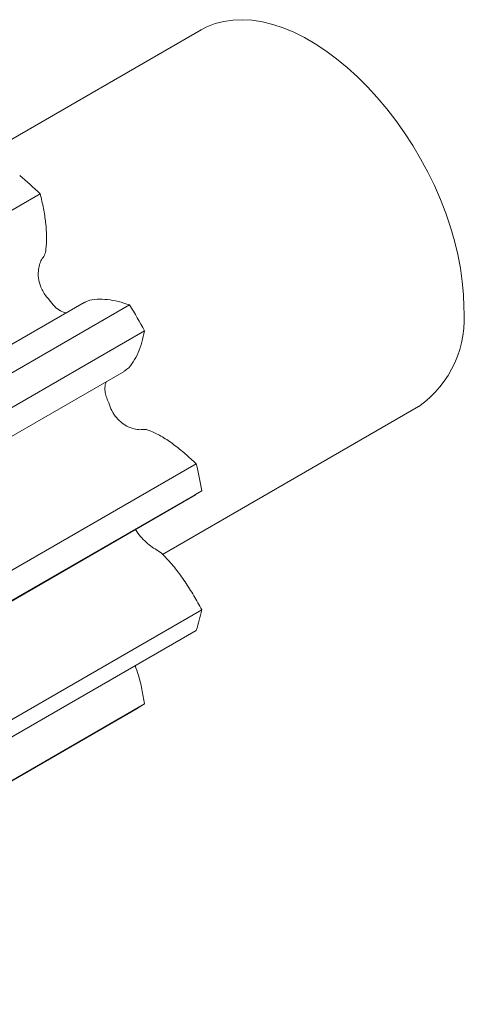
# Model space of a CAD drawing. Units: millimetres. Extents: x -10.1 to 15.6, y -9.4 to 11.3.
# Drawn here: x 6.4 to 15.6, y -9.1 to 11.3 of the extents above; entities that cross this region are included whole.
import ezdxf

# ---------------------------------------------------------------- set-up
doc = ezdxf.new("R2010")
doc.units = ezdxf.units.MM

msp = doc.modelspace()

# ---------------------------------------------------------------- linework, layer by layer
at = {"color": 7, "linetype": 'Continuous', "lineweight": 15}
for p, q in [((10.125, 11.041), (4.824, 7.981)), ((6.795, 7.65), (-3.812, 1.527)), ((7.707, 5.4), (-2.9, -0.723)), ((-1.962, -0.774), (8.645, 5.349)), ((8.955, 4.812), (-1.652, -1.311)), ((-2.077, -2.149), (8.53, 3.974)), ((9.324, 0.187), (14.624, 3.246)), ((-0.584, -4.063), (10.023, 2.06)), ((10.136, 1.505), (-0.47, -4.619)), ((10.008, 1.423), (10.136, 1.505)), ((-0.597, -4.702), (10.009, 1.421)), ((-0.47, -7.085), (10.136, -0.962)), ((10.023, -1.386), (-0.584, -7.509)), ((-1.804, -9.124), (8.803, -3.001)), ((-1.652, -9.028), (8.955, -2.905))]:
    msp.add_line(p, q, dxfattribs=at)
at = {"color": 7, "linetype": 'Continuous', "lineweight": 15, "flags": 128}
msp.add_lwpolyline([(15.556, 5.307), (15.549, 5.567), (15.525, 5.836), (15.487, 6.111), (15.433, 6.391), (15.364, 6.674), (15.281, 6.96), (15.184, 7.247), (15.073, 7.533), (14.949, 7.817), (14.812, 8.098), (14.663, 8.375), (14.504, 8.645), (14.333, 8.908), (14.154, 9.163), (13.965, 9.407), (13.769, 9.641), (13.566, 9.862), (13.358, 10.071), (13.144, 10.264), (12.927, 10.443), (12.707, 10.606), (12.485, 10.752), (12.263, 10.88), (12.042, 10.99), (11.822, 11.081), (11.605, 11.153), (11.391, 11.206), (11.182, 11.239), (10.979, 11.251), (10.783, 11.244), (10.595, 11.217), (10.415, 11.17), (10.245, 11.103), (10.125, 11.041)], dxfattribs=at)
at = {"color": 7, "linetype": 'Continuous', "lineweight": 15}
for centre, radius, start, end in [((0.47, 0.944), 9.219, 46.6754, 50.1974), ((-1.692, -0.977), 12.119, 28.5326, 31.4674), ((13.33, 5.073), 2.239, 305.3259, 5.9863), ((1.051, -0.066), 9.221, 9.8039, 13.3254), ((5.944, -0.066), 4.288, 342.0671, 347.9352), ((7.634, -0.976), 2.337, 299.9988, 304.4034)]:
    msp.add_arc(centre, radius, start, end, dxfattribs=at)
for points, knots in [([(7.336, 5.186), (7.296, 5.196), (7.216, 5.215), (7.088, 5.313), (6.996, 5.438), (6.909, 5.538), (6.844, 5.637), (6.788, 5.762), (6.754, 5.905), (6.752, 6.052), (6.778, 6.178), (6.819, 6.291), (6.891, 6.369), (6.923, 6.538), (6.934, 6.762), (6.912, 7.05), (6.867, 7.346), (6.819, 7.549), (6.795, 7.65)], [0, 0, 0, 0, 0.053172, 0.106596, 0.16026, 0.196081, 0.231823, 0.267568, 0.321076, 0.374677, 0.428341, 0.482036, 0.53577, 0.58933, 0.691937, 0.794607, 0.897298, 1, 1, 1, 1]), ([(8.645, 5.349), (8.567, 5.374), (8.412, 5.424), (8.186, 5.465), (7.971, 5.472), (7.807, 5.453), (7.731, 5.407), (7.71, 5.395)], [0, 0, 0, 0, 0.228753, 0.4574818, 0.686163, 0.9147053, 1, 1, 1, 1]), ([(8.527, 3.98), (8.548, 3.991), (8.626, 4.035), (8.724, 4.167), (8.826, 4.357), (8.903, 4.573), (8.938, 4.732), (8.955, 4.812)], [0, 0, 0, 0, 0.085329, 0.3138627, 0.5425354, 0.7712556, 1, 1, 1, 1]), ([(10.023, 2.06), (9.947, 2.131), (9.795, 2.274), (9.561, 2.461), (9.323, 2.624), (9.123, 2.727), (8.962, 2.783), (8.858, 2.76), (8.739, 2.781), (8.617, 2.822), (8.491, 2.896), (8.371, 3.01), (8.27, 3.16), (8.221, 3.304), (8.168, 3.428), (8.138, 3.536), (8.128, 3.654), (8.147, 3.721), (8.159, 3.76)], [0, 0, 0, 0, 0.102695, 0.205379, 0.308042, 0.410643, 0.464199, 0.517929, 0.571621, 0.625281, 0.678878, 0.732382, 0.785803, 0.839464, 0.875282, 0.911022, 0.946765, 1, 1, 1, 1]), ([(10.136, -0.962), (10.083, -0.863), (9.975, -0.666), (9.795, -0.381), (9.6, -0.109), (9.421, 0.099), (9.265, 0.25), (9.139, 0.311), (9.016, 0.409), (8.899, 0.523), (8.812, 0.624), (8.778, 0.691), (8.77, 0.705)], [0, 0, 0, 0, 0.148036, 0.296055, 0.444044, 0.591944, 0.669145, 0.746598, 0.823995, 0.901345, 0.978606, 1, 1, 1, 1]), ([(8.955, -2.905), (8.938, -2.806), (8.903, -2.606), (8.838, -2.341), (8.782, -2.177), (8.76, -2.115)], [0, 0, 0, 0, 0.383983, 0.767926, 1, 1, 1, 1])]:
    msp.add_open_spline(points, degree=3, knots=knots, dxfattribs=at)

doc.saveas('drawing.dxf')
